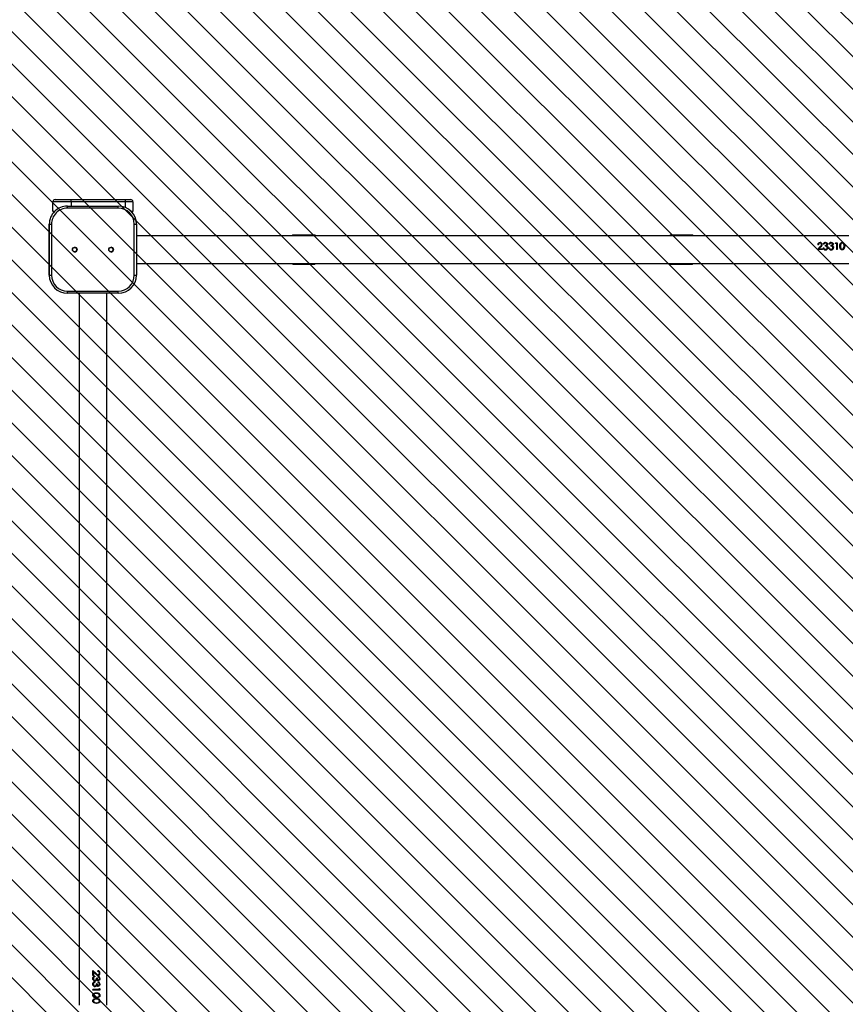
# Model space of a CAD drawing. Units: millimetres. Extents: x -3592 to -1797, y -128 to 900.
# Drawn here: x -2828 to -2715, y 255 to 391 of the extents above; entities that cross this region are included whole.
import ezdxf

# ---------------------------------------------------------------- set-up
doc = ezdxf.new("R2010")
doc.units = ezdxf.units.MM
doc.header["$LTSCALE"] = 100
doc.header["$PDSIZE"] = -1
doc.layers.add('VP-DIM', color=7, linetype='Continuous')
doc.layers.add('VP-USE', color=4, linetype='Continuous')
doc.layers.add('VP-EQ', color=7, linetype='Continuous', true_color=0x8a3492)
doc.dimstyles.new('Strefa', dxfattribs={"dimtxt": 14, "dimasz": 20, "dimexe": 20, "dimexo": 50, "dimgap": 20, "dimtad": 0, "dimdec": 0, "dimzin": 0, "dimdsep": 46, "dimtxsty": 'Standard', "dimcen": 0.09, "dimadec": 0, "dimazin": 0, "dimtfac": 1, "dimtdec": 4, "dimtofl": 0, "dimtmove": 0, "dimatfit": 3, "dimfxl": 70, "dimfxlon": 1, "dimtolj": 1, "dimtzin": 0, "dimarcsym": 0})

# ---------------------------------------------------------------- blocks, each defined once
blk = doc.blocks.new('2326s')
at = {"layer": 'VP-EQ', "color": 0, "linetype": 'Continuous', "lineweight": 25}
for p, q in [((-2821.271404195447, 365.5244826452383), (-2823.771401811261, 365.5244826452383)), ((-2823.771401811261, 364.2245053426871), (-2823.771401811261, 365.5244826452383)), ((-2823.471399713177, 365.8244847433218), (-2821.271404195447, 365.8244847433218)), ((-2821.771367955823, 364.9245022909292), (-2821.771379876752, 364.9245022909292)), ((-2821.771367955823, 364.9245022909292), (-2814.771362710614, 364.9245022909292)), ((-2814.771362710614, 364.6245001928457), (-2821.771356034894, 364.6245001928457)), ((-2821.271404195447, 365.5244826452383), (-2821.271404195447, 365.8244847433218)), ((-2821.271404195447, 365.8244847433218), (-2813.771399427075, 365.8244847433218)), ((-2813.771399427075, 365.5244826452383), (-2821.271404195447, 365.5244826452383)), ((-2821.271404195447, 365.5244826452383), (-2821.271404195447, 364.9245022909292)), ((-2814.771362710614, 364.6245001928457), (-2814.771362710614, 364.9245022909292)), ((-2813.771399427075, 365.5244826452383), (-2813.771399427075, 365.8244847433218)), ((-2813.771399427075, 365.8244847433218), (-2813.071402478833, 365.8244847433218)), ((-2812.77140038075, 365.5244826452383), (-2813.771399427075, 365.5244826452383)), ((-2813.771399427075, 364.715790666784), (-2813.771399427075, 365.5244826452383)), ((-2812.77140038075, 365.5244826452383), (-2812.77140038075, 364.2245053426871)), ((-2823.771401811261, 364.2245053426871), (-2823.506316114087, 364.2245053426871)), ((-2813.036426473279, 364.2245053426871), (-2812.77140038075, 364.2245053426871)), ((-2824.271377492566, 362.4244927541861), (-2824.271377492566, 355.4244994299063)), ((-2824.271365571637, 362.4244927541861), (-2824.271377492566, 362.4244927541861)), ((-2824.271365571637, 355.4244994299063), (-2824.271365571637, 362.4244927541861)), ((-2824.271365571637, 362.4244927541861), (-2823.971363473554, 362.4244927541861)), ((-2823.971363473554, 362.4244927541861), (-2823.971363473554, 355.4244994299063)), ((-2812.571355271954, 355.4244994299063), (-2812.571355271954, 362.4244927541861)), ((-2812.571355271954, 362.4244927541861), (-2812.271365094799, 362.4244927541861)), ((-2812.271365094799, 362.4244927541861), (-2812.271365094799, 355.4244994299063)), ((-2714.271398950238, 360.8244895116936), (-2812.271365094799, 360.8244895116936)), ((-2787.761160302777, 360.9245061056265), (-2790.741154122968, 360.9245299474844)), ((-2790.741154122968, 360.8244895116936), (-2790.741154122968, 360.9245299474844)), ((-2787.761160302777, 360.9245061056265), (-2787.761160302777, 360.8244895116936)), ((-2735.80160992207, 360.9244584219107), (-2738.781615663189, 360.9244822637686)), ((-2738.781615663189, 360.8244895116936), (-2738.781615663189, 360.9244822637686)), ((-2735.80160992207, 360.9244584219107), (-2735.80160992207, 360.8244895116936)), ((-2718.588539529462, 358.9244841711172), (-2718.200704026837, 359.3350886480459)), ((-2718.588539529462, 358.9244841711172), (-2718.200704026837, 359.3242882864129)), ((-2718.460318017621, 359.6015929357657), (-2718.550082612653, 359.6015929357657)), ((-2718.124195504804, 359.2917679922234), (-2718.374391961713, 359.0270041601309)), ((-2718.223949838299, 359.9010466711172), (-2718.223949838299, 359.8753451482901)), ((-2718.200704026837, 359.3350886480459), (-2718.200704026837, 359.3242882864129)), ((-2718.011614251752, 359.6277236120352), (-2718.011614251752, 359.6091984884392)), ((-2717.921873498578, 359.6351384298453), (-2717.921873498578, 359.6164464132437)), ((-2717.819305825848, 359.1928242818963), (-2717.729565072675, 359.1928242818963)), ((-2717.819305825848, 359.1857670919546), (-2717.729565072675, 359.1857670919546)), ((-2717.691108155865, 359.6728800909173), (-2717.780848909039, 359.6728800909173)), ((-2717.729565072675, 359.1928242818963), (-2717.729565072675, 359.1857670919546)), ((-2717.537256646771, 359.5170020239004), (-2717.537256646771, 359.4187497274527)), ((-2717.483159471173, 359.9010466711172), (-2717.483159471173, 359.8753451482901)), ((-2717.307874131817, 359.4765185491692), (-2717.307874131817, 359.461975015844)), ((-2717.280837464948, 359.6701144353995), (-2717.280837464948, 359.6504925863394)), ((-2717.229553628583, 359.2118500845086), (-2717.229553628583, 359.2042922155508)), ((-2717.199512887616, 359.3943356649527), (-2717.199512887616, 359.3819617406973)), ((-2717.191096711774, 359.6697568075308), (-2717.191096711774, 359.6501349584707)), ((-2717.139812875409, 359.2203616277823), (-2717.139812875409, 359.2125653402456)), ((-2717.050072122235, 359.1928242818963), (-2716.960331369061, 359.1928242818963)), ((-2717.050072122235, 359.1857670919546), (-2716.960331369061, 359.1857670919546)), ((-2716.921874452252, 359.6728800909173), (-2717.011615205426, 359.6728800909173)), ((-2716.960331369061, 359.1928242818963), (-2716.960331369061, 359.1857670919546)), ((-2716.768022943158, 359.5170020239004), (-2716.768022943158, 359.4187497274527)), ((-2716.71392576756, 359.9010466711172), (-2716.71392576756, 359.8753451482901)), ((-2716.538664270062, 359.4765185491692), (-2716.538664270062, 359.461975015844)), ((-2716.511603761334, 359.6701144353995), (-2716.511603761334, 359.6504925863394)), ((-2716.46031992497, 359.2118500845086), (-2716.46031992497, 359.2042922155508)), ((-2716.430279184003, 359.3943356649527), (-2716.430279184003, 359.3819617406973)), ((-2716.42186300816, 359.6697568075308), (-2716.42186300816, 359.6501349584707)), ((-2716.370579171796, 359.2203616277823), (-2716.370579171796, 359.2125653402456)), ((-2716.126986909527, 359.7889184133658), (-2716.068312097211, 359.8789691106924)), ((-2715.973159242291, 359.7889184133658), (-2716.126986909527, 359.7889184133658)), ((-2716.111775804181, 359.7889184133658), (-2716.068312097211, 359.8538397924553)), ((-2716.068312097211, 359.8789691106924), (-2715.883418489118, 359.8789691106924)), ((-2716.068312097211, 359.8789691106924), (-2716.068312097211, 359.8538397924553)), ((-2716.068312097211, 359.8538397924553), (-2715.883418489118, 359.8538397924553)), ((-2715.973159242291, 359.7889184133658), (-2715.973159242291, 358.9244841711172)), ((-2715.883418489118, 359.8789691106924), (-2715.883418489118, 358.9244841711172)), ((-2715.511604715009, 359.4183444158682), (-2715.511604715009, 359.4053506033074)), ((-2715.421863961834, 359.4057320730337), (-2715.421863961834, 359.4187497274527)), ((-2715.177270341534, 359.9010466711172), (-2715.177270341534, 359.8753451482901)), ((-2714.959737229962, 359.172391809667), (-2714.9218763596, 359.4187497274527)), ((-2714.959737229962, 359.1658591405997), (-2714.9218763596, 359.4057320730337)), ((-2714.959737229962, 359.1658591405997), (-2714.959737229962, 359.172391809667)), ((-2714.9218763596, 359.4057320730337), (-2714.9218763596, 359.4187497274527)), ((-2714.832135606427, 359.4183444158682), (-2714.832135606427, 359.4053506033074)), ((-2717.909046579022, 358.9244841711172), (-2718.588539529462, 358.9244841711172)), ((-2718.374391961713, 359.0270041601309), (-2717.909046579022, 359.0270041601309)), ((-2718.374391961713, 359.0270041601309), (-2718.374391961713, 359.0243100301871)), ((-2718.374391961713, 359.0243100301871), (-2717.909046579022, 359.0243100301871)), ((-2717.909046579022, 359.0270041601309), (-2717.909046579022, 358.9244841711172)), ((-2717.65124456944, 359.0553998129021), (-2717.65124456944, 359.0519427435049)), ((-2717.485782075543, 358.8988541738638), (-2717.485782075543, 358.8995217458855)), ((-2717.484160829205, 359.0013980047354), (-2717.484160829205, 358.9993714468133)), ((-2716.882010865826, 359.0553998129021), (-2716.882010865826, 359.0519427435049)), ((-2716.71654837193, 358.8988541738638), (-2716.71654837193, 358.8995217458855)), ((-2716.714927125592, 359.0013980047354), (-2716.714927125592, 358.9993714468133)), ((-2715.883418489118, 358.9244841711172), (-2715.973159242291, 358.9244841711172)), ((-2715.177270341534, 358.8988541738638), (-2715.177270341534, 358.8995217458855)), ((-2715.174266267438, 358.9993714468133), (-2715.174266267438, 359.0013980047354)), ((-2812.271365094799, 357.024502672399), (-2714.271398950238, 357.024502672399)), ((-2790.741201806683, 356.9245337621819), (-2790.741201806683, 357.024502672399)), ((-2790.741201806683, 356.9245337621819), (-2787.761196065564, 356.924509920324)), ((-2787.761196065564, 357.024502672399), (-2787.761196065564, 356.924509920324)), ((-2738.781651425977, 356.9244860784659), (-2738.781651425977, 357.024502672399)), ((-2738.781651425977, 356.9244860784659), (-2735.801657605786, 356.924462236608)), ((-2735.801657605786, 357.024502672399), (-2735.801657605786, 356.924462236608)), ((-2824.271365571637, 355.4244994299063), (-2824.271377492566, 355.4244994299063)), ((-2824.271365571637, 355.4244994299063), (-2823.971363473554, 355.4244994299063)), ((-2812.571355271954, 355.4244994299063), (-2812.271365094799, 355.4244994299063)), ((-2821.771367955823, 352.9244898931634), (-2821.771379876752, 352.9244898931634)), ((-2814.771362710614, 352.9244898931634), (-2821.771367955823, 352.9244898931634)), ((-2821.771356034894, 353.2244919912466), (-2814.771362710614, 353.2244919912466)), ((-2820.171400476117, 352.9244898931634), (-2820.171400476117, 254.9244879858145)), ((-2816.371401715894, 254.9244879858145), (-2816.371401715894, 352.9244898931634)), ((-2814.771362710614, 352.9244898931634), (-2814.771362710614, 353.2244919912466)), ((-2818.27140705647, 259.7021102087149), (-2817.860802579541, 259.3142747060904)), ((-2818.27140705647, 259.0226172582754), (-2818.27140705647, 259.7021102087149)), ((-2818.27140705647, 259.7021102087149), (-2817.871614862103, 259.3142747060904)), ((-2818.168887067456, 259.0226172582754), (-2818.27140705647, 259.0226172582754)), ((-2818.171593118329, 259.4879626409661), (-2818.171593118329, 259.0226172582754)), ((-2818.168887067456, 259.4879626409661), (-2818.171593118329, 259.4879626409661)), ((-2818.168887067456, 259.4879626409661), (-2818.168887067456, 259.0226172582754)), ((-2817.904135156293, 259.2377661840567), (-2818.168887067456, 259.4879626409661)), ((-2818.010136056561, 258.9328765051016), (-2818.010136056561, 258.8431357519278)), ((-2818.00307886662, 258.9328765051016), (-2818.00307886662, 258.8431357519278)), ((-2817.860802579541, 259.3142747060904), (-2817.871614862103, 259.3142747060904)), ((-2817.59431021275, 259.5738886968741), (-2817.59431021275, 259.6636294500479)), ((-2817.56819145741, 259.1251849310049), (-2817.586692739148, 259.1251849310049)), ((-2817.560752797741, 259.0354441778311), (-2817.579444814343, 259.0354441778311)), ((-2817.52301113667, 258.8046549932608), (-2817.52301113667, 258.8943957464346)), ((-2817.294856477399, 259.3375205175528), (-2817.320558000226, 259.3375205175528)), ((-2818.297048974652, 258.5993289129385), (-2818.296369481702, 258.5993289129385)), ((-2818.297048974652, 257.8300952093252), (-2818.296369481702, 257.8300952093252)), ((-2818.194505143781, 258.5977315084588), (-2818.196531701703, 258.5977315084588)), ((-2818.194505143781, 257.8284978048453), (-2818.196531701703, 257.8284978048453)), ((-2818.140503335614, 258.764791406835), (-2818.143948484082, 258.764791406835)), ((-2818.140503335614, 257.9955577032217), (-2818.143948484082, 257.9955577032217)), ((-2818.00307886662, 258.8431357519278), (-2818.010136056561, 258.8431357519278)), ((-2818.010136056561, 258.1636428014883), (-2818.010136056561, 258.0739020483145)), ((-2818.00307886662, 258.0739020483145), (-2818.010136056561, 258.0739020483145)), ((-2818.00307886662, 258.1636428014883), (-2818.00307886662, 258.0739020483145)), ((-2817.984053064008, 258.343124307836), (-2817.991610932965, 258.343124307836)), ((-2817.984053064008, 257.5738906042227), (-2817.991610932965, 257.5738906042227)), ((-2817.975541520734, 258.2533835546622), (-2817.983325887341, 258.2533835546622)), ((-2817.801567483563, 258.3130835668692), (-2817.81392948689, 258.3130835668692)), ((-2817.801567483563, 257.5438498632559), (-2817.81392948689, 257.5438498632559)), ((-2817.678889203687, 258.6508273260247), (-2817.777153421063, 258.6508273260247)), ((-2817.678889203687, 257.8815936224114), (-2817.777153421063, 257.8815936224114)), ((-2817.719384599347, 258.4214448110708), (-2817.733916211743, 258.4214448110708)), ((-2817.719384599347, 257.6522111074576), (-2817.733916211743, 257.6522111074576)), ((-2817.526146340985, 258.3046673910269), (-2817.545756269116, 258.3046673910269)), ((-2817.526146340985, 257.5354336874136), (-2817.545756269116, 257.5354336874136)), ((-2817.525776792188, 258.3944081442007), (-2817.545398641248, 258.3944081442007)), ((-2817.525776792188, 257.6251744405874), (-2817.545398641248, 257.6251744405874)), ((-2817.52301113667, 258.0354212896475), (-2817.52301113667, 258.1251858846792)), ((-2817.294856477399, 258.5967301504263), (-2817.320558000226, 258.5967301504263)), ((-2817.294856477399, 257.827496446813), (-2817.320558000226, 257.827496446813)), ((-2818.297048974652, 256.2908410207876), (-2818.296369481702, 256.2908410207876)), ((-2817.406972814221, 257.0867060796866), (-2818.27140705647, 257.0867060796866)), ((-2818.27140705647, 256.9969653265127), (-2818.27140705647, 257.0867060796866)), ((-2817.316934037824, 256.9969653265127), (-2818.27140705647, 256.9969653265127)), ((-2818.196531701703, 256.287836946691), (-2818.194505143781, 256.287836946691)), ((-2817.975541520734, 257.4841498510489), (-2817.983325887341, 257.4841498510489)), ((-2817.777546811719, 256.6251753942618), (-2817.79054062428, 256.6251753942618)), ((-2817.790159154553, 256.5354346410882), (-2817.777153421063, 256.5354346410882)), ((-2817.406972814221, 257.240557588781), (-2817.316934037824, 257.1818589346062)), ((-2817.406972814221, 257.0867060796866), (-2817.406972814221, 257.240557588781)), ((-2817.406972814221, 257.2253226415764), (-2817.342051435131, 257.1818589346062)), ((-2817.342051435131, 257.1818589346062), (-2817.342051435131, 256.9969653265127)), ((-2817.316934037824, 257.1818589346062), (-2817.342051435131, 257.1818589346062)), ((-2817.294856477399, 256.2908410207876), (-2817.320558000226, 256.2908410207876)), ((-2817.316934037824, 257.1818589346062), (-2817.316934037824, 256.9969653265127)), ((-2818.297048974652, 255.5216073171744), (-2818.296369481702, 255.5216073171744)), ((-2818.196531701703, 255.5186032430779), (-2818.194505143781, 255.5186032430779)), ((-2818.030044007916, 256.0732840673575), (-2818.023511338848, 256.0732840673575)), ((-2818.030044007916, 256.0732840673575), (-2817.790159154553, 256.0354231969961)), ((-2818.030044007916, 255.3040503637442), (-2818.023511338848, 255.3040503637442)), ((-2818.030044007916, 255.3040503637442), (-2817.790159154553, 255.2662133352408)), ((-2818.023511338848, 256.0732840673575), (-2817.777153421063, 256.0354231969961)), ((-2818.023511338848, 255.3040503637442), (-2817.777153421063, 255.2662133352408)), ((-2817.777546811719, 255.9456824438223), (-2817.79054062428, 255.9456824438223)), ((-2817.777546811719, 255.8559416906487), (-2817.79054062428, 255.8559416906487)), ((-2817.777546811719, 255.1764487402093), (-2817.79054062428, 255.1764487402093)), ((-2817.790159154553, 256.0354231969961), (-2817.777153421063, 256.0354231969961)), ((-2817.790159154553, 255.7662009374749), (-2817.777153421063, 255.7662009374749)), ((-2817.790159154553, 255.2662133352408), (-2817.777153421063, 255.2662133352408)), ((-2817.294856477399, 255.5216073171744), (-2817.320558000226, 255.5216073171744))]:
    blk.add_line(p, q, dxfattribs=at)
at = {"layer": 'VP-EQ', "color": 0, "linetype": 'Continuous', "lineweight": 25, "flags": 128}
for points in [[(-2821.771356034894, 364.6245001928457), (-2821.771356034894, 364.6830319540152), (-2821.771356034894, 364.7392987386834), (-2821.771356034894, 364.791154779638), (-2821.771356034894, 364.8366212026724), (-2821.771356034894, 364.8739337103018), (-2821.771367955823, 364.9016617910513), (-2821.771367955823, 364.9187325613152), (-2821.771367955823, 364.9245022909292)], [(-2717.729565072675, 359.1928242818963), (-2717.700334954877, 359.1184376852163), (-2717.65124456944, 359.0553998129021)], [(-2717.729565072675, 359.1857670919546), (-2717.700334954877, 359.1133355276236), (-2717.65124456944, 359.0519427435049)], [(-2717.537256646771, 359.5170020239004), (-2717.453571725507, 359.5245598928582), (-2717.373892236371, 359.5497368948111), (-2717.337819505353, 359.5700739996087), (-2717.307850289959, 359.5976351873526), (-2717.287751603742, 359.6319197790274), (-2717.282601762433, 359.6507786886343), (-2717.280837464948, 359.6701144353995)], [(-2717.537256646771, 359.5014094488272), (-2717.453571725507, 359.5087527410635), (-2717.373892236371, 359.5332621709952), (-2717.337819505353, 359.5530747549187), (-2717.307850289959, 359.5799206869256), (-2717.287751603742, 359.6132992879998), (-2717.282601762433, 359.6316813604483), (-2717.280837464948, 359.6504925863394)], [(-2717.229553628583, 359.2118500845086), (-2717.23711149754, 359.262633241857), (-2717.259141374249, 359.3089341299185), (-2717.292567659039, 359.3482016698965), (-2717.334529328961, 359.3778847829949), (-2717.433425355573, 359.4086407796988), (-2717.537256646771, 359.4187497274527)], [(-2717.483159471173, 359.9010466711172), (-2717.376729417462, 359.8856925146233), (-2717.282625604291, 359.8398446218621), (-2717.244979310651, 359.8055600301873), (-2717.216178346295, 359.7647189275872), (-2717.197462487836, 359.718871034826), (-2717.192813325543, 359.6945523397574), (-2717.191096711774, 359.6697568075308)], [(-2717.483159471173, 359.8753451482901), (-2717.376729417462, 359.8603963033806), (-2717.282625604291, 359.8157643453726), (-2717.244979310651, 359.7823857442984), (-2717.216178346295, 359.7426175253045), (-2717.197462487836, 359.6979855672967), (-2717.192813325543, 359.6742867605337), (-2717.191096711774, 359.6501349584707)], [(-2717.280837464948, 359.6701144353995), (-2717.285510469098, 359.7021578924309), (-2717.299505639691, 359.7315787450918), (-2717.321297097821, 359.7566603796135), (-2717.348143029828, 359.7772835867058), (-2717.411919999738, 359.8038672582754), (-2717.481967378278, 359.81168738767)], [(-2717.307874131817, 359.4765185491692), (-2717.248221803326, 359.4422339574944), (-2717.199512887616, 359.3943356649527)], [(-2717.307874131817, 359.461975015844), (-2717.248221803326, 359.4286202566275), (-2717.199512887616, 359.3819617406973)], [(-2717.199512887616, 359.3943356649527), (-2717.154737878461, 359.3126773016104), (-2717.139812875409, 359.2203616277823)], [(-2717.199512887616, 359.3819617406973), (-2717.154737878461, 359.3024729864251), (-2717.139812875409, 359.2125653402456)], [(-2716.960331369061, 359.1928242818963), (-2716.931101251263, 359.1184376852163), (-2716.882010865826, 359.0553998129021)], [(-2716.960331369061, 359.1857670919546), (-2716.931101251263, 359.1133355276236), (-2716.882010865826, 359.0519427435049)], [(-2716.768022943158, 359.5170020239004), (-2716.684338021893, 359.5245598928582), (-2716.604658532758, 359.5497368948111), (-2716.56858580174, 359.5700739996087), (-2716.538616586347, 359.5976351873526), (-2716.518517900128, 359.6319197790274), (-2716.51336805882, 359.6507786886343), (-2716.511603761334, 359.6701144353995)], [(-2716.768022943158, 359.5014094488272), (-2716.684338021893, 359.5087527410635), (-2716.604658532758, 359.5332621709952), (-2716.56858580174, 359.5530747549187), (-2716.538616586347, 359.5799206869256), (-2716.518517900128, 359.6132992879998), (-2716.51336805882, 359.6316813604483), (-2716.511603761334, 359.6504925863394)], [(-2716.46031992497, 359.2118500845086), (-2716.467877793927, 359.262633241857), (-2716.489907670636, 359.3089341299185), (-2716.523333955426, 359.3482016698965), (-2716.565295625348, 359.3778847829949), (-2716.664191651959, 359.4086407796988), (-2716.768022943158, 359.4187497274527)], [(-2716.71392576756, 359.9010466711172), (-2716.607495713848, 359.8856925146233), (-2716.513391900678, 359.8398446218621), (-2716.475745607037, 359.8055600301873), (-2716.446944642682, 359.7647189275872), (-2716.42825262608, 359.718871034826), (-2716.42357962193, 359.6945523397574), (-2716.42186300816, 359.6697568075308)], [(-2716.71392576756, 359.8753451482901), (-2716.607495713848, 359.8603963033806), (-2716.513391900678, 359.8157643453726), (-2716.475745607037, 359.7823857442984), (-2716.446944642682, 359.7426175253045), (-2716.42825262608, 359.6979855672967), (-2716.42357962193, 359.6742867605337), (-2716.42186300816, 359.6501349584707)], [(-2716.511603761334, 359.6701144353995), (-2716.516276765484, 359.7021578924309), (-2716.530271936078, 359.7315787450918), (-2716.552063394207, 359.7566603796135), (-2716.578909326214, 359.7772835867058), (-2716.642686296124, 359.8038672582754), (-2716.712733674664, 359.81168738767)], [(-2716.538664270062, 359.4765185491692), (-2716.478988099713, 359.4422339574944), (-2716.430279184003, 359.3943356649527)], [(-2716.538664270062, 359.461975015844), (-2716.478988099713, 359.4286202566275), (-2716.430279184003, 359.3819617406973)], [(-2716.430279184003, 359.3943356649527), (-2716.385504174847, 359.3126773016104), (-2716.370579171796, 359.2203616277823)], [(-2716.430279184003, 359.3819617406973), (-2716.385504174847, 359.3024729864251), (-2716.370579171796, 359.2125653402456)], [(-2715.511604715009, 359.4183444158682), (-2715.501209664959, 359.5845936910757), (-2715.453835893292, 359.7389458791861), (-2715.40696280064, 359.8051785604605), (-2715.343161988873, 359.8570107595572), (-2715.264555383343, 359.8901271001944), (-2715.177270341534, 359.9010466711172)], [(-2715.511604715009, 359.4053506033074), (-2715.501185823101, 359.5673560278067), (-2715.453597474713, 359.7178935186516), (-2715.40674822392, 359.7822426931509), (-2715.342470574994, 359.8328589574942), (-2715.263720918317, 359.8649262563833), (-2715.177270341534, 359.8753451482901)], [(-2715.177270341534, 358.8988541738638), (-2715.263649392743, 358.9111565725457), (-2715.342232156415, 358.9491128103384), (-2715.406342912335, 359.0082406179556), (-2715.452882218975, 359.0820311681875), (-2715.500852037091, 359.2480897085318), (-2715.511604715009, 359.4183444158682)], [(-2715.174266267438, 359.81168738767), (-2715.241834092755, 359.8014115469107), (-2715.302058625836, 359.7722291128287), (-2715.350099969525, 359.7281455175528), (-2715.383597779889, 359.6735715047967), (-2715.415092874188, 359.549546159948), (-2715.420361924786, 359.4846009390008), (-2715.421863961834, 359.4187497274527)], [(-2715.421863961834, 359.4187497274527), (-2715.415235925336, 359.2854260580191), (-2715.383526254315, 359.1541289465079), (-2715.350099969525, 359.0946196691641), (-2715.301939416547, 359.0460061208853), (-2715.241762567181, 359.0133189336905), (-2715.174266267438, 359.0013980047354)], [(-2715.421863961834, 359.4057320730337), (-2715.415235925336, 359.2759369985711), (-2715.383526254315, 359.1480731145989), (-2715.350099969525, 359.0901612417349), (-2715.301939416547, 359.0428113119253), (-2715.241762567181, 359.0109824316155), (-2715.174266267438, 358.9993714468133)], [(-2715.177270341534, 359.9010466711172), (-2715.090176034589, 359.8904370443474), (-2715.010615754742, 359.8577736990103), (-2714.945241380353, 359.8060130254873), (-2714.896961618085, 359.7401141302237), (-2714.84441416325, 359.5857381002554), (-2714.832135606427, 359.4183444158682)], [(-2715.177270341534, 359.8753451482901), (-2715.090176034589, 359.865021623815), (-2715.010615754742, 359.8332165853631), (-2714.945241380353, 359.7828148977408), (-2714.896961618085, 359.7186564581045), (-2714.84441416325, 359.5683335439812), (-2714.832135606427, 359.4053506033074)], [(-2714.832135606427, 359.4183444158682), (-2714.844438005109, 359.24696914121), (-2714.896866250653, 359.0809106008658), (-2714.945289064069, 359.0076445715079), (-2715.01087801518, 358.9491128103384), (-2715.090295243878, 358.9113473074087), (-2715.177270341534, 358.8988541738638)], [(-2714.9218763596, 359.4187497274527), (-2714.930626321454, 359.5493315832266), (-2714.966103006024, 359.6724509374747), (-2714.999290872235, 359.7271918432366), (-2715.046736169476, 359.7717284338125), (-2715.106793809552, 359.8011731283316), (-2715.174266267438, 359.81168738767)], [(-2717.65124456944, 359.0553998129021), (-2717.572661805768, 359.0135335104117), (-2717.484160829205, 359.0013980047354)], [(-2717.65124456944, 359.0519427435049), (-2717.572661805768, 359.0111970083365), (-2717.484160829205, 358.9993714468133)], [(-2717.485782075543, 358.8995217458855), (-2717.60618345799, 358.9176892416131), (-2717.622634339948, 358.9250563757071)], [(-2717.346664834638, 358.925866998876), (-2717.356439996381, 358.9201926366934), (-2717.485782075543, 358.8995217458855)], [(-2716.882010865826, 359.0553998129021), (-2716.803428102155, 359.0135335104117), (-2716.714927125592, 359.0013980047354)], [(-2716.882010865826, 359.0519427435049), (-2716.803428102155, 359.0111970083365), (-2716.714927125592, 358.9993714468133)], [(-2716.71654837193, 358.8995217458855), (-2716.836973596234, 358.9176892416131), (-2716.853400636334, 358.9250563757071)], [(-2716.577454972882, 358.925866998876), (-2716.587206292767, 358.9201926366934), (-2716.71654837193, 358.8995217458855)], [(-2715.177270341534, 358.8995217458855), (-2715.263649392743, 358.9114903585564), (-2715.294047761578, 358.9257954733025)], [(-2715.059634614606, 358.9258908407339), (-2715.090295243878, 358.9116810934195), (-2715.177270341534, 358.8995217458855)], [(-2821.771367955823, 352.9244898931634), (-2821.771367955823, 352.9302596227774), (-2821.771367955823, 352.9473303930411), (-2821.771356034894, 352.9750584737906), (-2821.771356034894, 353.0123709814202), (-2821.771356034894, 353.0578135625967), (-2821.771356034894, 353.1096934454092), (-2821.771356034894, 353.1659602300772), (-2821.771356034894, 353.2244919912466)], [(-2818.296369481702, 258.5993289129385), (-2818.278213906903, 258.7197541372427), (-2818.27083485188, 258.7362050192007)], [(-2818.270024228711, 258.4602355138907), (-2818.275698590894, 258.4700106756338), (-2818.296369481702, 258.5993289129385)], [(-2818.296369481702, 257.8300952093252), (-2818.278213906903, 257.9505204336294), (-2818.27083485188, 257.9669713155874)], [(-2818.270024228711, 257.6910018102774), (-2818.275698590894, 257.7007769720205), (-2818.296369481702, 257.8300952093252)], [(-2818.143948484082, 258.764791406835), (-2818.184694219251, 258.6862086431631), (-2818.196531701703, 258.5977315084588)], [(-2818.143948484082, 257.9955577032217), (-2818.184694219251, 257.9169987814078), (-2818.196531701703, 257.8284978048453)], [(-2818.140503335614, 258.764791406835), (-2818.182357717175, 258.6862086431631), (-2818.194505143781, 258.5977315084588)], [(-2818.140503335614, 257.9955577032217), (-2818.182357717175, 257.9169987814078), (-2818.194505143781, 257.8284978048453)], [(-2818.010136056561, 258.8431357519278), (-2818.082567620892, 258.813881792272), (-2818.143948484082, 258.764791406835)], [(-2818.010136056561, 258.0739020483145), (-2818.082567620892, 258.044648088659), (-2818.143948484082, 257.9955577032217)], [(-2818.00307886662, 258.8431357519278), (-2818.0774654633, 258.813881792272), (-2818.140503335614, 258.764791406835)], [(-2818.00307886662, 258.0739020483145), (-2818.0774654633, 258.044648088659), (-2818.140503335614, 257.9955577032217)], [(-2817.984053064008, 258.343124307836), (-2817.93325798573, 258.3506583349358), (-2817.886969018597, 258.3727120535027), (-2817.847701478619, 258.4061383382927), (-2817.818018365521, 258.4481000082146), (-2817.787250447888, 258.5469721929678), (-2817.777153421063, 258.6508273260247)], [(-2817.984053064008, 257.5738906042227), (-2817.93325798573, 257.5814246313223), (-2817.886969018597, 257.6034783498892), (-2817.847701478619, 257.6369046346795), (-2817.818018365521, 257.6788663046011), (-2817.787250447888, 257.7777623312124), (-2817.777153421063, 257.8815936224114)], [(-2817.81392948689, 258.3130835668692), (-2817.89344208302, 258.2683085577139), (-2817.983325887341, 258.2533835546622)], [(-2817.81392948689, 257.5438498632559), (-2817.89344208302, 257.4990748541006), (-2817.983325887341, 257.4841498510489)], [(-2817.801567483563, 258.3130835668692), (-2817.883225846906, 258.2683085577139), (-2817.975541520734, 258.2533835546622)], [(-2817.801567483563, 257.5438498632559), (-2817.883225846906, 257.4990748541006), (-2817.975541520734, 257.4841498510489)], [(-2817.733916211743, 258.4214448110708), (-2817.767282891888, 258.3617686407217), (-2817.81392948689, 258.3130835668692)], [(-2817.733916211743, 257.6522111074576), (-2817.767282891888, 257.5925587789663), (-2817.81392948689, 257.5438498632559)], [(-2817.719384599347, 258.4214448110708), (-2817.753657270093, 258.3617686407217), (-2817.801567483563, 258.3130835668692)], [(-2817.719384599347, 257.6522111074576), (-2817.753657270093, 257.5925587789663), (-2817.801567483563, 257.5438498632559)], [(-2817.69448177876, 258.6508273260247), (-2817.687138486523, 258.5671185629019), (-2817.662629056591, 258.4874629156243), (-2817.642828393597, 258.4513901846062), (-2817.615982461591, 258.4214209692129), (-2817.582603860516, 258.4012984411368), (-2817.564221788068, 258.3961724416861), (-2817.545398641248, 258.3944081442007)], [(-2817.69448177876, 257.8815936224114), (-2817.687138486523, 257.7979087011465), (-2817.662629056591, 257.7182292120108), (-2817.642828393597, 257.6821564809927), (-2817.615982461591, 257.6521872655997), (-2817.582603860516, 257.6320647375235), (-2817.564221788068, 257.6269387380728), (-2817.545398641248, 257.6251744405874)], [(-2817.678889203687, 258.6508273260247), (-2817.671355176587, 258.5671185629019), (-2817.646178174634, 258.4874629156243), (-2817.625829148908, 258.4513901846062), (-2817.598267961163, 258.4214209692129), (-2817.563983369488, 258.4012984411368), (-2817.545112538953, 258.3961724416861), (-2817.525776792188, 258.3944081442007)], [(-2817.678889203687, 257.8815936224114), (-2817.671355176587, 257.7979087011465), (-2817.646178174634, 257.7182292120108), (-2817.625829148908, 257.6821564809927), (-2817.598267961163, 257.6521872655997), (-2817.563983369488, 257.6320647375235), (-2817.545112538953, 257.6269387380728), (-2817.525776792188, 257.6251744405874)], [(-2817.320558000226, 258.5967301504263), (-2817.335506845136, 258.4903000967154), (-2817.380138803143, 258.3961724416861), (-2817.413517404218, 258.3585499899038), (-2817.453285623212, 258.3297490255484), (-2817.497929502149, 258.3110331670891), (-2817.521604467053, 258.3063840047964), (-2817.545756269116, 258.3046673910269)], [(-2817.320558000226, 257.827496446813), (-2817.335506845136, 257.7210663931021), (-2817.380138803143, 257.6269625799307), (-2817.413517404218, 257.5893162862906), (-2817.453285623212, 257.5605153219351), (-2817.497929502149, 257.5417994634756), (-2817.521604467053, 257.5371503011831), (-2817.545756269116, 257.5354336874136)], [(-2817.294856477399, 258.5967301504263), (-2817.310210633893, 258.4903000967154), (-2817.356058526654, 258.3961724416861), (-2817.3903311974, 258.3585499899038), (-2817.431184220929, 258.3297490255484), (-2817.477020192761, 258.3110331670891), (-2817.50133888783, 258.3063840047964), (-2817.526146340985, 258.3046673910269)], [(-2817.294856477399, 257.827496446813), (-2817.310210633893, 257.7210663931021), (-2817.356058526654, 257.6269625799307), (-2817.3903311974, 257.5893162862906), (-2817.431184220929, 257.5605153219351), (-2817.477020192761, 257.5417994634756), (-2817.50133888783, 257.5371503011831), (-2817.526146340985, 257.5354336874136)], [(-2817.525776792188, 258.3944081442007), (-2817.493745256085, 258.3990811483511), (-2817.464312482495, 258.4130763189444), (-2817.439230847974, 258.4348677770743), (-2817.41861956181, 258.4617137090811), (-2817.392023969311, 258.5254906789908), (-2817.384215760846, 258.5955380575308)], [(-2817.525776792188, 257.6251744405874), (-2817.493745256085, 257.6298474447378), (-2817.464312482495, 257.6438426153311), (-2817.439230847974, 257.665634073461), (-2817.41861956181, 257.6924800054678), (-2817.392023969311, 257.7562569753775), (-2817.384215760846, 257.8263043539175)], [(-2818.297048974652, 256.2908410207876), (-2818.284758496899, 256.3772200719961), (-2818.246778417248, 256.455802835668), (-2818.187650609631, 256.5199135915886), (-2818.113883901257, 256.5664290563714), (-2817.947801519055, 256.6144227163445), (-2817.777546811719, 256.6251753942618)], [(-2817.777546811719, 255.9456824438223), (-2817.948934007306, 255.9580086843619), (-2818.114980626721, 256.0104369299063), (-2818.188246656079, 256.058859743322), (-2818.246790338178, 256.1244486944329), (-2818.284555841107, 256.2038659231314), (-2818.297048974652, 256.2908410207876)], [(-2818.296369481702, 256.2908410207876), (-2818.28440086903, 256.3772200719961), (-2818.270095754284, 256.4076184408316)], [(-2818.270012307782, 256.173181452001), (-2818.284210134168, 256.2038659231314), (-2818.296369481702, 256.2908410207876)], [(-2817.790159154553, 256.5354346410882), (-2817.919966149945, 256.5288066045889), (-2818.047818112988, 256.4970969335684), (-2818.105741906781, 256.4636468069205), (-2818.153079915662, 256.4155100957998), (-2818.184920716901, 256.3553094045767), (-2818.196531701703, 256.287836946691)], [(-2817.777153421063, 256.5354346410882), (-2817.910465169568, 256.5288066045889), (-2818.041786122937, 256.4970969335684), (-2818.101271558423, 256.4636468069205), (-2818.149885106702, 256.4155100957998), (-2818.182584214826, 256.3553094045767), (-2818.194505143781, 256.287836946691)], [(-2817.79054062428, 256.6251753942618), (-2817.628547120709, 256.614756502355), (-2817.477997708936, 256.5671681539663), (-2817.413660455365, 256.520295061315), (-2817.363032270093, 256.4560174123892), (-2817.330964971204, 256.3772915975699), (-2817.320558000226, 256.2908410207876)], [(-2817.320558000226, 256.2908410207876), (-2817.330869603772, 256.2037228719842), (-2817.362674642224, 256.1241864339959), (-2817.413088250775, 256.058812059606), (-2817.477246690411, 256.0105322973379), (-2817.627569604535, 255.9579848425039), (-2817.79054062428, 255.9456824438223)], [(-2817.777546811719, 256.6251753942618), (-2817.611297536511, 256.614756502355), (-2817.45695726933, 256.5673827306875), (-2817.390724588055, 256.5205334798943), (-2817.338904309888, 256.4567326681267), (-2817.305764127393, 256.3781260625967), (-2817.294856477399, 256.2908410207876)], [(-2817.294856477399, 256.2908410207876), (-2817.30545418324, 256.2037228719842), (-2817.338117528577, 256.1241864339959), (-2817.389890123029, 256.058812059606), (-2817.455777097363, 256.0105322973379), (-2817.610165048261, 255.9579848425039), (-2817.777546811719, 255.9456824438223)], [(-2817.384215760846, 256.287836946691), (-2817.394491601605, 256.3554047720086), (-2817.423685956616, 256.4156293050896), (-2817.467745710034, 256.4636468069205), (-2817.522331643719, 256.4971684591421), (-2817.646368909497, 256.5286635534414), (-2817.711302209515, 256.5339326040398), (-2817.777153421063, 256.5354346410882)], [(-2817.777153421063, 256.0354231969961), (-2817.64655964436, 256.0441970007071), (-2817.523452211041, 256.0796736852774), (-2817.468711305279, 256.1128615514885), (-2817.424174714703, 256.1603068487295), (-2817.394741941113, 256.2203406469473), (-2817.384215760846, 256.287836946691)], [(-2818.297048974652, 255.5216073171744), (-2818.284758496899, 255.6079863683831), (-2818.246778417248, 255.6865691320547), (-2818.187650609631, 255.7506798879751), (-2818.113883901257, 255.797219194616), (-2817.947801519055, 255.8451890127312), (-2817.777546811719, 255.8559416906487)], [(-2817.777546811719, 255.1764487402093), (-2817.948934007306, 255.1887749807486), (-2818.114980626721, 255.241203226293), (-2818.188246656079, 255.2896260397085), (-2818.246790338178, 255.3552149908196), (-2818.284555841107, 255.4346322195181), (-2818.297048974652, 255.5216073171744)], [(-2818.296369481702, 255.5216073171744), (-2818.28440086903, 255.6079863683831), (-2818.270095754284, 255.6383847372185)], [(-2818.270012307782, 255.4039477483877), (-2818.284210134168, 255.4346322195181), (-2818.296369481702, 255.5216073171744)], [(-2817.790159154553, 255.7662009374749), (-2817.919966149945, 255.7595729009756), (-2818.047818112988, 255.7278632299551), (-2818.105741906781, 255.6944369451653), (-2818.153079915662, 255.6462763921866), (-2818.184920716901, 255.5860757009634), (-2818.196531701703, 255.5186032430779)], [(-2817.777153421063, 255.7662009374749), (-2817.910465169568, 255.7595729009756), (-2818.041786122937, 255.7278632299551), (-2818.101271558423, 255.6944369451653), (-2818.149885106702, 255.6462763921866), (-2818.182584214826, 255.5860757009634), (-2818.194505143781, 255.5186032430779)], [(-2817.79054062428, 255.8559416906487), (-2817.628547120709, 255.845522798742), (-2817.477997708936, 255.7979344503531), (-2817.413660455365, 255.7510613577019), (-2817.363032270093, 255.6867837087759), (-2817.330964971204, 255.6080578939566), (-2817.320558000226, 255.5216073171744)], [(-2817.320558000226, 255.5216073171744), (-2817.330869603772, 255.4344891683709), (-2817.362674642224, 255.3549527303826), (-2817.413088250775, 255.2895783559927), (-2817.477246690411, 255.2412985937247), (-2817.627569604535, 255.1887511388907), (-2817.79054062428, 255.1764487402093)], [(-2817.777546811719, 255.8559416906487), (-2817.611297536511, 255.845522798742), (-2817.45695726933, 255.7981490270745), (-2817.390724588055, 255.751299776281), (-2817.338904309888, 255.6874989645132), (-2817.305764127393, 255.6088923589837), (-2817.294856477399, 255.5216073171744)], [(-2817.294856477399, 255.5216073171744), (-2817.30545418324, 255.4344891683709), (-2817.338117528577, 255.3549527303826), (-2817.389890123029, 255.2895783559927), (-2817.455777097363, 255.2412985937247), (-2817.610165048261, 255.1887511388907), (-2817.777546811719, 255.1764487402093)], [(-2817.384215760846, 255.5186032430779), (-2817.394491601605, 255.5861710683951), (-2817.423685956616, 255.6463956014763), (-2817.467745710034, 255.6944131033074), (-2817.522331643719, 255.7279347555288), (-2817.646368909497, 255.7594298498282), (-2817.711302209515, 255.7646989004265), (-2817.777153421063, 255.7662009374749)], [(-2817.777153421063, 255.2662133352408), (-2817.64655964436, 255.2749632970938), (-2817.523452211041, 255.3104399816641), (-2817.468711305279, 255.3436278478753), (-2817.424174714703, 255.3910731451163), (-2817.394741941113, 255.451106943334), (-2817.384215760846, 255.5186032430779)]]:
    blk.add_lwpolyline(points, dxfattribs=at)
at = {"layer": 'VP-EQ', "color": 0, "linetype": 'Continuous', "lineweight": 25}
for centre, radius in [((-2820.770981431707, 358.9244937078547), 0.3250003537696068), ((-2820.77100061393, 358.9244937078547), 0.2999999999999545), ((-2815.770981432252, 358.9244937078547), 0.3250003537696122), ((-2815.771000614474, 358.9244937078547), 0.3000002449177872)]:
    blk.add_circle(centre, radius, dxfattribs=at)
for centre, radius, start, end in [((-2821.77138326807, 362.4244937078547), 2.500002721306548, 90, 180.0845430471546), ((-2821.771364085846, 362.4244937078547), 2.500002721307458, 90.00000000002085, 180.0845430471546), ((-2821.77135965918, 362.4244937078547), 2.200002394750088, 90.00000000001184, 180.08454304713), ((-2823.471404672377, 365.5244937078558), 0.3000000000001819, 90, 180), ((-2814.771364086609, 362.4244937078552), 2.500002721306548, 0.08454304715465442, 90), ((-2814.771359659942, 362.4244937078552), 2.200002394750543, 0.08454304712999049, 90), ((-2813.071404672377, 365.5244937078558), 0.3000000000001819, 0, 90), ((-2823.471404672377, 364.224493707856), 0.3000000000003162, 180, 222.2094409453738), ((-2813.071404672377, 364.224493707856), 0.3000000000001819, 317.7997515167133, 0), ((-2790.741157400688, 360.8245329421998), 0.1000000000007199, 89.99940686650172, 179.9994068662412), ((-2787.761157400848, 360.8245020928241), 0.1000000000002652, 359.9994068663714, 89.99940686624116), ((-2738.781612590788, 360.8244853223578), 0.1000000000002652, 89.9994068659806, 179.9994068658503), ((-2735.801612590948, 360.8244544729821), 0.1000000000002652, 359.9994068659806, 89.9994068659806), ((-2820.771016107264, 358.9244937078547), 0.3000000000001819, 270, 90.00000001424345), ((-2820.77100061393, 358.9244937078547), 0.3250003537705163, 359.9154569532528, 90.00000001290728), ((-2815.771016107808, 358.9244937078547), 0.3000002449173957, 30.00008102883316, 90), ((-2815.771000614474, 358.9244937078547), 0.3250003537696122, 359.9154569526112, 90.00000001290728), ((-2718.243164272656, 359.5946517411303), 0.3069968201944895, 86.41160443331243, 178.7044326718923), ((-2718.250494143369, 359.5798952734826), 0.2966398972751697, 84.86611987334936, 175.8053663642304), ((-2718.242495135458, 359.5941850790418), 0.2179488112727679, 86.33185439026906, 178.0522000200746), ((-2718.210024600738, 359.6136426968926), 0.1989093732230345, 4.059398284342679, 95.3443609234226), ((-2718.198595178624, 359.6253139192556), 0.2768960260032318, 2.033330609005372, 95.25378706474791), ((-2718.195791720722, 359.6025225178116), 0.2742718857024057, 2.909972053646908, 95.8926526450521), ((-2718.448411143434, 359.7025565817946), 0.4431608037122454, 303.9835862346559, 350.2783466120408), ((-2718.434671584043, 359.6847711865303), 0.4297542775848651, 302.9851539377697, 349.871818051761), ((-2718.409343977372, 359.6910759169525), 0.4906694102549463, 305.5308863516267, 353.453912020016), ((-2717.493859012992, 359.2258752046471), 0.3271207598017126, 185.7988222123389, 271.4148336588406), ((-2717.497417314689, 359.6113675893289), 0.2900297511075122, 87.18220750459683, 167.7551217007235), ((-2717.503255138999, 359.595729867701), 0.2803364781905082, 85.88927796967823, 164.0257214553194), ((-2717.490105503129, 359.5969893697816), 0.2148522002710327, 87.82924365671418, 159.3154296190714), ((-2717.470136684759, 359.2289181912129), 0.3304346135039899, 267.2861495234075, 358.5161670180734), ((-2717.457441755546, 359.2283122920578), 0.2284819526534698, 263.2843665255201, 355.8682381972056), ((-2717.454982992387, 359.2237498100455), 0.226267532024677, 262.5909158846663, 355.0668279681247), ((-2717.419943811713, 359.6761488065192), 0.2289363509835567, 299.3092548208257, 358.4000698760591), ((-2716.724625309378, 359.2258752046475), 0.3271207598021785, 185.7988222124101, 271.4148336589183), ((-2716.728183611076, 359.61136758933), 0.2900297511063618, 87.18220750449552, 167.7551217009048), ((-2716.734021435385, 359.5957298676997), 0.2803364781918364, 85.88927796979091, 164.0257214551249), ((-2716.720871799515, 359.5969893697795), 0.2148522002732204, 87.82924365697893, 159.3154296187605), ((-2716.700902981146, 359.2289181912129), 0.3304346135039684, 267.2861495234862, 358.5161670180734), ((-2716.688242220409, 359.2283536294497), 0.2285190139883066, 263.294086717841, 355.8585180047864), ((-2716.68578282484, 359.2237914774869), 0.2263045302992846, 262.60069602491, 355.057047827626), ((-2716.650613222598, 359.6761040706388), 0.2288382580650653, 299.2883799540721, 358.4105890437544), ((-2715.183916320673, 359.2335760726514), 0.232378524715103, 272.3800235538109, 344.7342932773541), ((-2715.181721000877, 359.2304376954089), 0.2311864708213972, 271.8478538798265, 343.779459389896), ((-2820.77100061393, 358.9244937078547), 0.3250003537705163, 270.0000000130676, 359.9154569532528), ((-2815.771016107808, 358.9244937078547), 0.3000002449173957, 270.0000000148514, 30.00008102883316), ((-2815.771000614474, 358.9244937078547), 0.3250003537696122, 270.0000000129073, 359.9154569526112), ((-2790.741196738818, 357.0245329424035), 0.1000000000002652, 179.9994068659806, 269.9994068659806), ((-2787.761196738978, 357.0245020930279), 0.09999999999981043, 269.9994068659806, 359.9994068659806), ((-2738.781651928918, 357.0244853225615), 0.09999999999981042, 179.9994068662412, 269.9994068662411), ((-2735.801651929077, 357.0244544731861), 0.1000000000000378, 269.9994068659806, 359.9994068662411), ((-2821.771383268069, 355.4244937078547), 2.500002721306548, 180.0845430471546, 270), ((-2821.771364085846, 355.4244937078547), 2.50000272130745, 180.0845430470296, 270), ((-2821.771359659179, 355.4244937078547), 2.200002394750088, 180.08454304713, 270), ((-2814.771364086609, 355.4244937078554), 2.500002721307458, 270.0000000000209, 359.9154569528454), ((-2814.771359659941, 355.4244937078554), 2.200002394750088, 270.0000000000119, 359.91545695287), ((-2817.96999514933, 258.6074002107925), 0.3271534051588095, 95.8040146006365, 181.4137044621104), ((-2817.504823209417, 259.522924778558), 0.4906785657999551, 215.5315752639898, 263.4549630776538), ((-2817.511233399777, 259.5480941799567), 0.4295885761370996, 212.9759526126762, 259.8832283819772), ((-2817.493415520548, 259.5618472342651), 0.4430185185996085, 213.9749993355404, 260.2826775049257), ((-2817.601226304562, 259.3567355649407), 0.3069718049628565, 356.4111969847715, 88.7090136721355), ((-2817.616022094489, 259.364052748389), 0.2966529795432982, 354.8686882976719, 85.80279794001025), ((-2817.60171121227, 259.3560720307048), 0.2179423659020553, 356.3301082561005, 88.05394615433151), ((-2817.593369438574, 259.3093522583274), 0.2742617941333622, 272.9102316685086, 5.895000177354158), ((-2817.582245245077, 259.3235831573579), 0.1988953623589259, 274.051850491295, 5.34824591976753), ((-2817.570579376514, 259.3121567972626), 0.276887044484416, 272.0338248282908, 5.255840775171328), ((-2817.584486184488, 258.6110056015305), 0.2899813023853461, 357.1782531382947, 77.76061665569229), ((-2817.600190821951, 258.6168167318551), 0.280353323039882, 355.8913871573014, 74.02044385455643), ((-2817.966974283335, 258.5837162065336), 0.3304437296261338, 177.2918979557183, 268.5143565770875), ((-2817.966961154855, 257.8144947039918), 0.3304562672199996, 177.2941186102651, 268.5121359224671), ((-2817.97000504735, 257.8381752307382), 0.3271437254959985, 95.80244445769517, 181.4152746051021), ((-2817.972143453602, 258.5685616274816), 0.2262763086182948, 172.5932363401036, 265.0645075123003), ((-2817.972143453602, 257.7993279238685), 0.2262763086182068, 172.5932363402749, 265.064507512299), ((-2817.967569976796, 258.5710296934171), 0.2285006716424017, 173.2892766228623, 265.8633280996028), ((-2817.967569976796, 257.8017959898038), 0.2285006716421749, 173.2892766229622, 265.8633280995987), ((-2817.519770000641, 258.5334885797133), 0.2289100131233565, 209.3055180958787, 268.4038066005941), ((-2817.519770000641, 257.7642548761003), 0.2289100131238643, 209.3055180958727, 268.4038066004838), ((-2817.598816389752, 258.6037222327268), 0.2147566312145277, 357.8159823472143, 69.33017563982243), ((-2817.584515559464, 257.8417720819825), 0.2900106508083606, 357.178502514862, 77.75593597525555), ((-2817.600152957013, 257.8476094981622), 0.2803174534260722, 355.8854362037802, 74.02639480810727), ((-2817.598816389753, 257.8344885291135), 0.2147566312149775, 357.8159823472189, 69.33017563960611), ((-2817.965393460776, 256.2953228754575), 0.231259433425203, 181.8550035249429, 253.7661418559212), ((-2817.962269363273, 256.2975080826789), 0.232437063781532, 182.3846251990988, 254.7234847970788), ((-2817.965393460777, 255.526089171844), 0.2312594334247337, 181.8550035248339, 253.7661418560038), ((-2817.962269363273, 255.5282743790651), 0.2324370637810493, 182.3846251989355, 254.7234847971629)]:
    blk.add_arc(centre, radius, start, end, dxfattribs=at)
blk = doc.blocks.new('*D29')
at = {"layer": 'Defpoints', "color": 0}
for p in [(-2181.37167589726, 879.8244937078559), (-2181.37167589726, 148.9239098156767), (-3084.271404649932, 138.4743001425215)]:
    blk.add_point(p, dxfattribs=at)
at = {"layer": 'VP-DIM', "color": 0, "lineweight": -2}
for p, q in [((-3084.271404649932, 809.8244937078559), (-3084.271404649932, 899.8244937078559)), ((-2181.37167589726, 809.8244937078559), (-2181.37167589726, 899.8244937078559)), ((-3064.271404649932, 879.8244937078559), (-2670.321540273596, 879.8244937078559)), ((-2201.37167589726, 879.8244937078559), (-2595.321540273596, 879.8244937078559))]:
    blk.add_line(p, q, dxfattribs=at)
at = {"layer": 'VP-DIM', "color": 0}
for points in [[(-3064.271404649932, 883.1578270411893), (-3064.271404649932, 876.4911603745226), (-3084.271404649932, 879.8244937078559)], [(-2201.37167589726, 876.4911603745226), (-2201.37167589726, 883.1578270411893), (-2181.37167589726, 879.8244937078559)]]:
    blk.add_solid(points, dxfattribs=at)
at = {"layer": 'VP-DIM', "color": 0, "insert": (-2632.821540273596, 879.8244937078559), "char_height": 14, "attachment_point": 5}
blk.add_mtext('\\A1;903', dxfattribs=at)
blk = doc.blocks.new('*D30')
at = {"layer": 'Defpoints', "color": 0}
for p in [(-2391.37167589726, 766.92391148969), (-2391.37167589726, 96.92391148969), (-2934.271404649933, 28.92487213216214)]:
    blk.add_point(p, dxfattribs=at)
at = {"layer": 'VP-DIM', "color": 0, "lineweight": -2}
for p, q in [((-2934.271404649933, 696.92391148969), (-2934.271404649933, 786.92391148969)), ((-2391.37167589726, 696.92391148969), (-2391.37167589726, 786.92391148969)), ((-2914.271404649933, 766.92391148969), (-2701.488206940262, 766.92391148969)), ((-2411.37167589726, 766.92391148969), (-2624.154873606929, 766.92391148969))]:
    blk.add_line(p, q, dxfattribs=at)
at = {"layer": 'VP-DIM', "color": 0}
for points in [[(-2914.271404649933, 770.2572448230234), (-2914.271404649933, 763.5905781563566), (-2934.271404649933, 766.92391148969)], [(-2411.37167589726, 763.5905781563566), (-2411.37167589726, 770.2572448230234), (-2391.37167589726, 766.92391148969)]]:
    blk.add_solid(points, dxfattribs=at)
at = {"layer": 'VP-DIM', "color": 0, "insert": (-2662.821540273596, 766.92391148969), "char_height": 14, "attachment_point": 5}
blk.add_mtext('\\A1;543', dxfattribs=at)
blk = doc.blocks.new('*D32')
at = {"layer": 'Defpoints', "color": 0}
for p in [(-2818.272187877316, 575.8244937078559), (-2686.888347307382, -127.9755062310449), (-1817.37167589726, -127.975506231045)]:
    blk.add_point(p, dxfattribs=at)
at = {"layer": 'VP-DIM', "color": 0, "lineweight": -2}
for p, q in [((-1887.37167589726, 575.8244937078558), (-1797.37167589726, 575.8244937078558)), ((-1817.37167589726, 555.8244937078558), (-1817.37167589726, 261.4244937384054)), ((-1817.37167589726, -107.975506231045), (-1817.37167589726, 186.4244937384054)), ((-1887.37167589726, -127.975506231045), (-1797.37167589726, -127.975506231045))]:
    blk.add_line(p, q, dxfattribs=at)
at = {"layer": 'VP-DIM', "color": 0}
for points in [[(-1814.038342563926, 555.8244937078558), (-1820.705009230593, 555.8244937078558), (-1817.37167589726, 575.8244937078558)], [(-1820.705009230593, -107.975506231045), (-1814.038342563926, -107.975506231045), (-1817.37167589726, -127.975506231045)]]:
    blk.add_solid(points, dxfattribs=at)
at = {"layer": 'VP-DIM', "color": 0, "insert": (-1817.37167589726, 223.9244937384054), "char_height": 14, "attachment_point": 5, "rotation": 90}
blk.add_mtext('\\A1;704', dxfattribs=at)

msp = doc.modelspace()

# ---------------------------------------------------------------- hatches: boundary and pattern name
at = {"layer": 'VP-USE'}
h = msp.add_hatch(dxfattribs=at)
h.set_pattern_fill('ANSI31', color=4, angle=90.00000000000004, style=0)
h.set_pattern_definition([(135, (908.1117548322254, 126.7662703391586), (-2.245064030267287, -2.245064030267289), [])])
edge = h.paths.add_edge_path()
edge.add_line((-2888.976213025946, 407.7989554759783), (-2854.064734961497, 407.7989554759783))
edge.add_arc((-2765.085431285239, 362.162527950501), 99.99999999999974, 26.73204350081562, 152.847251492013, ccw=False)
edge.add_arc((-2654.627175794687, 361.8361538193883), 50.00000000000022, 90.00000000000011, 115.01940513382971, ccw=False)
edge.add_line((-2654.627175794687, 411.8361538193885), (-2607.227175794683, 411.8361538193885))
edge.add_arc((-2607.227175794683, 361.8361538193885), 50.00000000000011, 37.03819840152528, 89.99999999999989, ccw=False)
edge.add_arc((-2471.958539590229, 361.8361538193894), 100.0000000000002, -5.6284281750217815, 162.4718902005039, ccw=False)
edge.add_arc((-2392.462530261404, 306.2122823616514), 49.99999999999995, -5.115907697472721e-13, 66.39446631761979, ccw=False)
edge.add_line((-2342.462530261404, 306.212282361651), (-2342.462530261404, 258.8122823616475))
edge.add_arc((-2392.462530261404, 258.8122823616475), 49.99999999999976, 335.82341061919095, 359.9999999999999, ccw=False)
edge.add_arc((-2392.320985034943, 149.2717462097844), 99.99999999999993, -152.6678220534643, 62.95254519684488, ccw=False)
edge.add_line((-2481.156936019282, 103.3568922656834), (-2556.881286984251, 103.3568922656834))
edge.add_arc((-2656.22777997347, 91.9431141557452), 99.99999999999955, -3.410605131648481e-12, 6.553896093122091, ccw=False)
edge.add_line((-2556.227779973471, 91.9431141557393), (-2556.227779973471, -18.01080810927942))
edge.add_arc((-2656.227779973471, -18.01080810927942), 99.99999999999994, 269.98680122176324, 360, ccw=False)
edge.add_line((-2656.250816187015, -118.0108054559437), (-2764.649003650637, -117.9858346173396))
edge.add_arc((-2764.625967437093, -17.98583727067489), 100.0000000000005, 180.0000000000003, 269.9868012217634, ccw=False)
edge.add_line((-2864.625967437094, -17.98583727067535), (-2864.625967437094, 6.239494599556565))
edge.add_line((-2864.625967437094, 6.239494599556792), (-2925.65863235894, 6.239494599556792))
edge.add_arc((-2925.658632358948, 56.23949459954702), 49.99999999999029, 179.9422804927176, 270.00000000000966, ccw=False)
edge.add_line((-2975.658606987801, 56.28986436326272), (-2975.570802579657, 230.609494599556))
edge.add_arc((-2925.570802579654, 230.6094945995537), 50.00000000000247, 155.9940910493737, 179.9999999999974, ccw=False)
edge.add_arc((-2888.976213025947, 307.7989554759783), 99.99999999999956, 180, 214.6442423697049, ccw=False)
edge.add_arc((-2888.976213025946, 307.7989554759783), 100, 90, 180, ccw=False)

# ---------------------------------------------------------------- linework, layer by layer
at = {"color": 30}
msp.add_lwpolyline([(-2614.271742272992, 172.956625177016), (-2614.271742272992, 87.92390861850063, 0.4142135623730955), (-2404.271742272992, -122.0760913814994), (-2391.37167589726, -122.0760913814994, 0.4142135623730955), (-2181.37167589726, 87.9239086185006), (-2181.37167589726, 209.9239110128528, 0.4142135623730955), (-2391.37167589726, 419.9239110128528), (-2404.271742272992, 419.9239110128528, 0.3178819152122975), (-2602.272998262067, 279.8917795436925), (-2602.272998262067, 365.8244937078559, 0.4142135623730955), (-2812.272998262067, 575.8244937078559), (-2824.271377492566, 575.8244937078559, 0.4142135623730955), (-3034.271377492566, 365.8244937078559), (-3034.271377492566, 242.9244937078556, 0.4142135623730955), (-2824.271377492566, 32.92449370785562), (-2812.272998262067, 32.92449370785562, 0.3178819152122975)], format="xyb", close=True, dxfattribs=at)

# ---------------------------------------------------------------- block references
at = {"layer": 'VP-EQ', "color": 0}
msp.add_blockref('2326s', (0, 0), dxfattribs=at)

# ---------------------------------------------------------------- dimensions: what is measured, and where the dimension line sits
at = {"layer": 'VP-DIM', "color": 0}
for base, p1, p2, picture, middle in [((-2181.37167589726, 879.8244937078559), (-3084.271404649932, 138.4743001425215), (-2181.37167589726, 148.9239098156767), '*D29', (-2632.821540273596, 879.8244937078559)), ((-2391.37167589726, 766.92391148969), (-2934.271404649933, 28.92487213216214), (-2391.37167589726, 96.92391148969), '*D30', (-2662.821540273596, 766.92391148969))]:
    dim = msp.add_linear_dim(base=base, p1=p1, p2=p2, dimstyle='Strefa', dxfattribs=at)
    dim.commit()
    dim.dimension.update_dxf_attribs({"geometry": picture, "text_midpoint": middle})
dim = msp.add_linear_dim(base=(-1817.37167589726, -127.975506231045), p1=(-2818.272187877316, 575.8244937078559), p2=(-2686.888347307382, -127.9755062310449), angle=90, dimstyle='Strefa', dxfattribs=at)
dim.commit()
dim.dimension.update_dxf_attribs({"geometry": '*D32', "text_midpoint": (-1817.37167589726, 223.9244937384054)})

doc.saveas('drawing.dxf')
